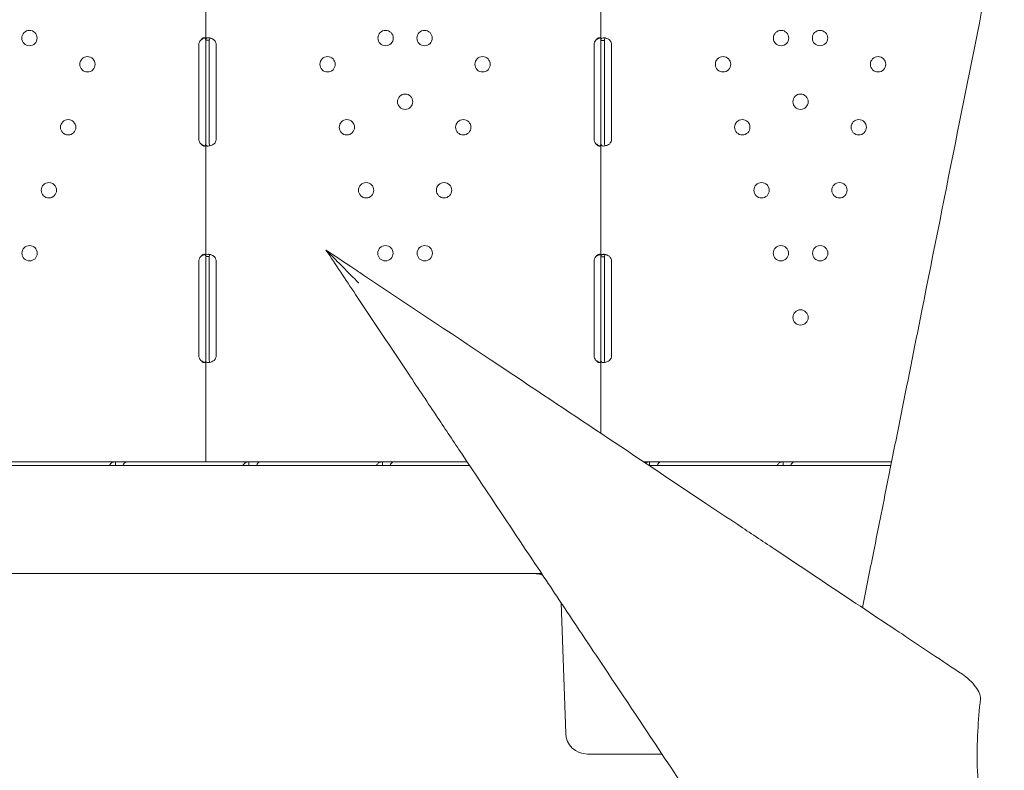
# Model space of a CAD drawing. Units: millimetres. Extents: x 0 to 146557, y 0 to 14215.
# Drawn here: x 130026 to 130571, y 4206 to 4622 of the extents above; entities that cross this region are included whole.
import ezdxf

# ---------------------------------------------------------------- set-up
doc = ezdxf.new("R2010")
doc.units = ezdxf.units.MM

# ---------------------------------------------------------------- blocks, each defined once
blk = doc.blocks.new('A$C51C75ED3')
at = {"color": 0, "linetype": 'Continuous', "lineweight": 0}
for p, q in [((49218.3, 4306.72), (49218.3, 4369.22)), ((49437.28, 4306.53), (49437.28, 4369.4)), ((49218.3, 4306.72), (49219.88, 4306.72)), ((49218.3, 4303.97), (49218.3, 4306.72)), ((49220.3, 4303.97), (49220.3, 4306.72)), ((49437.28, 4306.53), (49438.86, 4306.53)), ((49437.28, 4303.97), (49437.28, 4306.53)), ((49439.28, 4303.97), (49439.28, 4306.53)), ((49214.5, 4251.97), (49214.5, 4303.97)), ((49218.3, 4251.97), (49218.3, 4303.97)), ((49220.3, 4251.97), (49220.3, 4303.97)), ((49224.09, 4303.97), (49224.09, 4251.97)), ((49433.48, 4251.97), (49433.48, 4303.97)), ((49437.28, 4251.97), (49437.28, 4303.97)), ((49439.28, 4251.97), (49439.28, 4303.97)), ((49443.24, 4303.97), (49443.24, 4251.97)), ((49218.3, 4249.22), (49218.3, 4251.97)), ((49220.3, 4249.22), (49220.3, 4251.97)), ((49437.28, 4249.41), (49437.28, 4251.97)), ((49439.28, 4249.41), (49439.28, 4251.97)), ((49218.3, 4186.72), (49218.3, 4249.22)), ((49437.28, 4186.53), (49437.28, 4249.41)), ((49218.3, 4186.72), (49219.88, 4186.72)), ((49218.3, 4183.97), (49218.3, 4186.72)), ((49220.3, 4183.97), (49220.3, 4186.72)), ((49437.28, 4186.53), (49438.86, 4186.53)), ((49437.28, 4183.97), (49437.28, 4186.53)), ((49439.28, 4183.97), (49439.28, 4186.53)), ((49214.5, 4131.97), (49214.5, 4183.97)), ((49218.3, 4131.97), (49218.3, 4183.97)), ((49220.3, 4131.97), (49220.3, 4183.97)), ((49224.09, 4183.97), (49224.09, 4131.97)), ((49433.48, 4131.97), (49433.48, 4183.97)), ((49437.28, 4131.97), (49437.28, 4183.97)), ((49439.28, 4131.97), (49439.28, 4183.97)), ((49443.24, 4183.97), (49443.24, 4131.97)), ((49218.3, 4129.22), (49218.3, 4131.97)), ((49220.3, 4129.22), (49220.3, 4131.97)), ((49437.28, 4129.41), (49437.28, 4131.97)), ((49439.28, 4129.41), (49439.28, 4131.97)), ((49218.3, 4072.97), (49218.3, 4129.22)), ((49437.28, 4088.78), (49437.28, 4129.41)), ((49364.48, 4071.03), (48894.37, 4071.03)), ((49168.23, 4072.96), (49100.24, 4072.96)), ((49123.81, 4072.97), (49123.81, 4072.96)), ((49215.6, 4072.97), (49123.81, 4072.97)), ((49174.25, 4072.96), (49168.23, 4072.96)), ((49168.23, 4072.96), (49168.23, 4071.39)), ((49242.24, 4072.96), (49174.25, 4072.96)), ((49218.3, 4072.97), (49215.6, 4072.97)), ((49218.3, 4072.97), (49223, 4072.97)), ((49314.78, 4072.97), (49223, 4072.97)), ((49248.26, 4072.96), (49242.24, 4072.96)), ((49242.24, 4072.96), (49242.24, 4071.39)), ((49316.25, 4072.96), (49248.26, 4072.96)), ((49314.78, 4072.96), (49314.78, 4072.97)), ((49314.78, 4072.71), (49314.78, 4072.71)), ((49322.28, 4072.96), (49316.25, 4072.96)), ((49316.25, 4072.96), (49316.25, 4071.39)), ((49363.19, 4072.96), (49322.28, 4072.96)), ((49342.79, 4072.97), (49342.79, 4072.96)), ((49363.19, 4072.97), (49342.79, 4072.97)), ((49533.93, 4072.97), (49461, 4072.97)), ((49464.28, 4072.96), (49461.01, 4072.96)), ((49487.83, 4071.03), (49463.9, 4071.03)), ((49470.3, 4072.96), (49464.28, 4072.96)), ((49464.28, 4072.96), (49464.28, 4071.39)), ((49538.3, 4072.96), (49470.3, 4072.96)), ((49577.54, 4071.03), (49487.83, 4071.03)), ((49533.93, 4072.96), (49533.93, 4072.97)), ((49544.32, 4072.96), (49538.3, 4072.96)), ((49538.3, 4072.96), (49538.3, 4071.39)), ((49598.4, 4072.96), (49544.32, 4072.96)), ((49561.94, 4072.97), (49561.94, 4072.96)), ((49598.4, 4072.97), (49561.94, 4072.97)), ((49598.01, 4071.03), (49577.54, 4071.03)), ((48894.37, 4011.03), (49404.48, 4011.03)), ((49417.8, 3922.61), (49415.28, 3994.84)), ((49432.35, 3911.03), (49429.79, 3911.03)), ((49432.35, 3911.03), (49471.15, 3911.03))]:
    blk.add_line(p, q, dxfattribs=at)
at = {"color": 0, "linetype": 'Continuous', "lineweight": 0, "extrusion": (0, 0, -1)}
for centre in [(-49120.61, 4307.81), (-49317.99, 4307.81), (-49339.59, 4307.81), (-49537.13, 4307.81), (-49558.73, 4307.81), (-49152.76, 4293.26), (-49285.84, 4293.26), (-49371.74, 4293.26), (-49504.98, 4293.26), (-49590.88, 4293.26), (-49328.79, 4272.54), (-49547.93, 4272.54), (-49142.07, 4258.36), (-49296.52, 4258.36), (-49361.05, 4258.36), (-49515.67, 4258.36), (-49580.19, 4258.36), (-49131.39, 4223.46), (-49307.21, 4223.46), (-49350.37, 4223.46), (-49526.35, 4223.46), (-49569.51, 4223.46), (-49120.7, 4188.56), (-49317.89, 4188.56), (-49339.68, 4188.56), (-49537.04, 4188.56), (-49558.83, 4188.56), (-49547.93, 4152.97)]:
    blk.add_circle(centre, 4.25, dxfattribs=at)
for centre, radius, start, end in [((-49218.5, 4303.97), 4, 360, 43.4068), ((-49220.09, 4303.97), 4, 136.5932, 180), ((-49437.48, 4303.97), 4, 360, 43.4068), ((-49439.24, 4303.97), 4, 133.2379, 180), ((-49218.5, 4251.97), 4, 316.5932, 0), ((-49220.09, 4251.97), 4, 180, 223.4068), ((-49437.48, 4251.97), 4, 316.5932, 0), ((-49439.24, 4251.97), 4, 180, 226.7621), ((-49218.5, 4183.97), 4, 360, 43.4068), ((-49220.09, 4183.97), 4, 136.5932, 180), ((-49437.48, 4183.97), 4, 360, 43.4068), ((-49439.24, 4183.97), 4, 133.2379, 180), ((-49218.5, 4131.97), 4, 316.5932, 0), ((-49220.09, 4131.97), 4, 180, 223.4068), ((-49437.48, 4131.97), 4, 316.5932, 0), ((-49439.24, 4131.97), 4, 180, 226.7621), ((-49400.23, 3996.03), 15, 90, 108.5608), ((-49429.79, 3923.03), 12, 270, 358)]:
    blk.add_arc(centre, radius, start, end, dxfattribs=at)
at = {"color": 0, "linetype": 'Continuous', "lineweight": 0}
for points, knots in [([(49732.57, 3992.15), (49729.75, 4006.2), (49726.87, 4020.61), (49723.95, 4035.2), (49720, 4054.98), (49715.99, 4075.04), (49711.94, 4095.27), (49709.92, 4105.39), (49707.88, 4115.55), (49705.84, 4125.76), (49702.58, 4142.1), (49699.29, 4158.54), (49695.99, 4175.05), (49690.7, 4201.45), (49685.4, 4227.99), (49680.07, 4254.62), (49674.16, 4284.16), (49668.23, 4313.82), (49662.3, 4343.46), (49660.67, 4351.63), (49659.03, 4359.81), (49657.4, 4367.98)], [144.529762, 144.529762, 144.529762, 144.529762, 191.664763, 191.664763, 191.664763, 255.553018, 255.553018, 255.553018, 287.497145, 287.497145, 287.497145, 338.607748, 338.607748, 338.607748, 420.384714, 420.384714, 420.384714, 511.106035, 511.106035, 511.106035, 536.103707, 536.103707, 536.103707, 536.103707]), ([(49652.5, 4343.46), (49646.66, 4314.27), (49640.82, 4285.08), (49635, 4255.99), (49628.35, 4222.75), (49621.73, 4189.62), (49615.16, 4156.77), (49611.05, 4136.23), (49606.97, 4115.82), (49602.93, 4095.62), (49600.91, 4085.52), (49598.9, 4075.48), (49596.9, 4065.46), (49594.01, 4051.04), (49591.15, 4036.72), (49588.33, 4022.62), (49586.27, 4012.33), (49584.23, 4002.14), (49582.23, 3992.15)], [0, 0, 0, 0, 89.318961, 89.318961, 89.318961, 191.397773, 191.397773, 191.397773, 255.197031, 255.197031, 255.197031, 287.09666, 287.09666, 287.09666, 333.039919, 333.039919, 333.039919, 366.598396, 366.598396, 366.598396, 366.598396]), ([(49218.3, 4306.72), (49218.3, 4307.13), (49218.25, 4307.45), (49218.06, 4307.76), (49217.98, 4307.84), (49217.83, 4307.92), (49217.77, 4307.93), (49217.65, 4307.96), (49217.58, 4307.97), (49217.36, 4307.97), (49217.21, 4307.94), (49216.97, 4307.87), (49216.89, 4307.83), (49216.77, 4307.78), (49216.73, 4307.76), (49216.67, 4307.72), (49216.65, 4307.71), (49216.62, 4307.7), (49216.61, 4307.69), (49216.59, 4307.68), (49216.59, 4307.68), (49216.58, 4307.67), (49216.58, 4307.67), (49216.57, 4307.67), (49216.57, 4307.67), (49216.45, 4307.59), (49216.31, 4307.47), (49215.99, 4307.16), (49215.8, 4306.96), (49215.6, 4306.72)], [0, 0, 0, 0, 0.25, 0.25, 0.375, 0.375, 0.4375, 0.4375, 0.5, 0.5, 0.625, 0.625, 0.6875, 0.6875, 0.71875, 0.71875, 0.734375, 0.734375, 0.742188, 0.742188, 0.746094, 0.746094, 0.748047, 0.748047, 0.75, 0.75, 0.875, 0.875, 1, 1, 1, 1]), ([(49217.94, 4307.85), (49217.87, 4307.84), (49217.79, 4307.82), (49217.64, 4307.78), (49217.54, 4307.75), (49217.41, 4307.71), (49217.35, 4307.69), (49217.32, 4307.68), (49217.31, 4307.67), (49217.3, 4307.67), (49217.29, 4307.67), (49217.08, 4307.59), (49216.84, 4307.47), (49216.27, 4307.16), (49215.95, 4306.96), (49215.6, 4306.72)], [0.6532396, 0.6532396, 0.6532396, 0.6532396, 0.6875, 0.6875, 0.71875, 0.734375, 0.7421875, 0.7460938, 0.7480469, 0.7480469, 0.75, 0.75, 0.875, 0.875, 1, 1, 1, 1]), ([(49223, 4306.72), (49222.48, 4307.13), (49221.91, 4307.45), (49221.05, 4307.76), (49220.76, 4307.84), (49220.34, 4307.92), (49220.2, 4307.93), (49220, 4307.95), (49219.93, 4307.96), (49219.84, 4307.96), (49219.8, 4307.96), (49219.76, 4307.97), (49219.74, 4307.97), (49219.72, 4307.97), (49219.71, 4307.97), (49219.69, 4307.97), (49219.68, 4307.97), (49219.22, 4307.97), (49218.87, 4307.86), (49218.41, 4307.44), (49218.3, 4307.13), (49218.3, 4306.72)], [0, 0, 0, 0, 0.25, 0.25, 0.375, 0.375, 0.4375, 0.4375, 0.46875, 0.46875, 0.484375, 0.484375, 0.492188, 0.492188, 0.496094, 0.496094, 0.5, 0.5, 0.75, 0.75, 1, 1, 1, 1]), ([(49220.68, 4307.85), (49220.61, 4307.8), (49220.55, 4307.73), (49220.36, 4307.44), (49220.3, 4307.13), (49220.3, 4306.72)], [0.6532688, 0.6532688, 0.6532688, 0.6532688, 0.75, 0.75, 1, 1, 1, 1]), ([(49437.28, 4306.72), (49437.28, 4307.13), (49437.23, 4307.45), (49437.04, 4307.76), (49436.96, 4307.84), (49436.81, 4307.92), (49436.75, 4307.93), (49436.63, 4307.96), (49436.56, 4307.97), (49436.34, 4307.97), (49436.19, 4307.94), (49435.95, 4307.87), (49435.87, 4307.83), (49435.75, 4307.78), (49435.71, 4307.76), (49435.65, 4307.72), (49435.63, 4307.71), (49435.6, 4307.7), (49435.59, 4307.69), (49435.57, 4307.68), (49435.57, 4307.68), (49435.56, 4307.67), (49435.56, 4307.67), (49435.55, 4307.67), (49435.55, 4307.67), (49435.43, 4307.59), (49435.29, 4307.47), (49434.96, 4307.16), (49434.78, 4306.96), (49434.58, 4306.72)], [0, 0, 0, 0, 0.25, 0.25, 0.375, 0.375, 0.4375, 0.4375, 0.5, 0.5, 0.625, 0.625, 0.6875, 0.6875, 0.71875, 0.71875, 0.734375, 0.734375, 0.742188, 0.742188, 0.746094, 0.746094, 0.748047, 0.748047, 0.75, 0.75, 0.875, 0.875, 1, 1, 1, 1]), ([(49436.92, 4307.85), (49436.84, 4307.84), (49436.77, 4307.82), (49436.62, 4307.78), (49436.51, 4307.75), (49436.39, 4307.71), (49436.33, 4307.69), (49436.3, 4307.68), (49436.28, 4307.67), (49436.28, 4307.67), (49436.27, 4307.67), (49436.06, 4307.59), (49435.81, 4307.47), (49435.25, 4307.16), (49434.93, 4306.96), (49434.58, 4306.72)], [0.6532396, 0.6532396, 0.6532396, 0.6532396, 0.6875, 0.6875, 0.71875, 0.734375, 0.7421875, 0.7460938, 0.7480469, 0.7480469, 0.75, 0.75, 0.875, 0.875, 1, 1, 1, 1]), ([(49441.98, 4306.88), (49441.42, 4307.28), (49440.82, 4307.57), (49439.92, 4307.84), (49439.63, 4307.9), (49439.2, 4307.95), (49439.06, 4307.96), (49438.86, 4307.97), (49438.8, 4307.97), (49438.7, 4307.97), (49438.67, 4307.96), (49438.62, 4307.96), (49438.6, 4307.96), (49438.58, 4307.96), (49438.57, 4307.96), (49438.56, 4307.96), (49438.55, 4307.96), (49438.11, 4307.92), (49437.79, 4307.78), (49437.37, 4307.31), (49437.28, 4306.97), (49437.28, 4306.53)], [0, 0, 0, 0, 0.25, 0.25, 0.375, 0.375, 0.4375, 0.4375, 0.46875, 0.46875, 0.484375, 0.484375, 0.492188, 0.492188, 0.496094, 0.496094, 0.5, 0.5, 0.75, 0.75, 1, 1, 1, 1]), ([(49439.75, 4307.87), (49439.63, 4307.8), (49439.53, 4307.69), (49439.33, 4307.31), (49439.28, 4306.97), (49439.28, 4306.53)], [0.5949257, 0.5949257, 0.5949257, 0.5949257, 0.75, 0.75, 1, 1, 1, 1]), ([(49215.6, 4249.22), (49215.89, 4248.8), (49216.22, 4248.49), (49216.72, 4248.18), (49216.88, 4248.1), (49217.12, 4248.02), (49217.2, 4248), (49217.36, 4247.98), (49217.43, 4247.97), (49217.65, 4247.97), (49217.77, 4247.99), (49217.92, 4248.07), (49217.97, 4248.1), (49218.03, 4248.16), (49218.05, 4248.18), (49218.08, 4248.21), (49218.08, 4248.22), (49218.1, 4248.24), (49218.1, 4248.25), (49218.11, 4248.26), (49218.11, 4248.26), (49218.11, 4248.26), (49218.11, 4248.26), (49218.12, 4248.27), (49218.12, 4248.27), (49218.16, 4248.34), (49218.21, 4248.46), (49218.28, 4248.78), (49218.3, 4248.98), (49218.3, 4249.22)], [0, 0, 0, 0, 0.25, 0.25, 0.375, 0.375, 0.4375, 0.4375, 0.5, 0.5, 0.625, 0.625, 0.6875, 0.6875, 0.71875, 0.71875, 0.734375, 0.734375, 0.742188, 0.742188, 0.746094, 0.746094, 0.748047, 0.748047, 0.75, 0.75, 0.875, 0.875, 1, 1, 1, 1]), ([(49215.6, 4249.22), (49216.11, 4248.8), (49216.68, 4248.49), (49217.49, 4248.2), (49217.71, 4248.13), (49217.94, 4248.08)], [0, 0, 0, 0, 0.25, 0.25, 0.3487472, 0.3487472, 0.3487472, 0.3487472]), ([(49218.3, 4249.22), (49218.3, 4248.8), (49218.38, 4248.49), (49218.71, 4248.18), (49218.85, 4248.1), (49219.12, 4248.02), (49219.22, 4248), (49219.38, 4247.98), (49219.43, 4247.98), (49219.52, 4247.97), (49219.55, 4247.97), (49219.6, 4247.97), (49219.61, 4247.97), (49219.63, 4247.97), (49219.64, 4247.97), (49219.66, 4247.97), (49219.67, 4247.97), (49220.12, 4247.97), (49220.66, 4248.07), (49221.8, 4248.49), (49222.41, 4248.8), (49223, 4249.22)], [0, 0, 0, 0, 0.25, 0.25, 0.375, 0.375, 0.4375, 0.4375, 0.46875, 0.46875, 0.484375, 0.484375, 0.492188, 0.492188, 0.496094, 0.496094, 0.5, 0.5, 0.75, 0.75, 1, 1, 1, 1]), ([(49220.3, 4249.22), (49220.3, 4248.8), (49220.35, 4248.49), (49220.52, 4248.21), (49220.57, 4248.15), (49220.63, 4248.1)], [0, 0, 0, 0, 0.25, 0.25, 0.3385106, 0.3385106, 0.3385106, 0.3385106]), ([(49434.58, 4249.22), (49434.87, 4248.8), (49435.2, 4248.49), (49435.7, 4248.18), (49435.86, 4248.1), (49436.1, 4248.02), (49436.18, 4248), (49436.34, 4247.98), (49436.41, 4247.97), (49436.63, 4247.97), (49436.75, 4247.99), (49436.9, 4248.07), (49436.95, 4248.1), (49437.01, 4248.16), (49437.03, 4248.18), (49437.05, 4248.21), (49437.06, 4248.22), (49437.08, 4248.24), (49437.08, 4248.25), (49437.09, 4248.26), (49437.09, 4248.26), (49437.09, 4248.26), (49437.09, 4248.26), (49437.09, 4248.27), (49437.09, 4248.27), (49437.14, 4248.34), (49437.19, 4248.46), (49437.25, 4248.78), (49437.28, 4248.98), (49437.28, 4249.22)], [0, 0, 0, 0, 0.25, 0.25, 0.375, 0.375, 0.4375, 0.4375, 0.5, 0.5, 0.625, 0.625, 0.6875, 0.6875, 0.71875, 0.71875, 0.734375, 0.734375, 0.742188, 0.742188, 0.746094, 0.746094, 0.748047, 0.748047, 0.75, 0.75, 0.875, 0.875, 1, 1, 1, 1]), ([(49434.58, 4249.22), (49435.09, 4248.8), (49435.66, 4248.49), (49436.46, 4248.2), (49436.69, 4248.13), (49436.92, 4248.08)], [0, 0, 0, 0, 0.25, 0.25, 0.3487472, 0.3487472, 0.3487472, 0.3487472]), ([(49437.28, 4249.41), (49437.28, 4248.97), (49437.35, 4248.63), (49437.64, 4248.28), (49437.77, 4248.18), (49438.02, 4248.08), (49438.11, 4248.05), (49438.26, 4248.02), (49438.31, 4248.01), (49438.39, 4248), (49438.42, 4247.99), (49438.46, 4247.99), (49438.48, 4247.99), (49438.51, 4247.98), (49438.52, 4247.98), (49438.98, 4247.94), (49439.52, 4248.01), (49440.7, 4248.37), (49441.34, 4248.66), (49441.98, 4249.05)], [0, 0, 0, 0, 0.25, 0.25, 0.375, 0.375, 0.4375, 0.4375, 0.46875, 0.46875, 0.484375, 0.484375, 0.492188, 0.492188, 0.5, 0.5, 0.75, 0.75, 1, 1, 1, 1]), ([(49439.28, 4249.41), (49439.28, 4248.97), (49439.32, 4248.63), (49439.49, 4248.28), (49439.56, 4248.18), (49439.67, 4248.1), (49439.68, 4248.09), (49439.7, 4248.08)], [0, 0, 0, 0, 0.25, 0.25, 0.375, 0.375, 0.3945977, 0.3945977, 0.3945977, 0.3945977]), ([(49218.3, 4186.72), (49218.3, 4187.13), (49218.25, 4187.45), (49218.06, 4187.76), (49217.98, 4187.84), (49217.83, 4187.92), (49217.77, 4187.93), (49217.65, 4187.96), (49217.58, 4187.97), (49217.36, 4187.97), (49217.21, 4187.94), (49216.97, 4187.87), (49216.89, 4187.83), (49216.77, 4187.78), (49216.73, 4187.76), (49216.67, 4187.72), (49216.65, 4187.71), (49216.62, 4187.7), (49216.61, 4187.69), (49216.59, 4187.68), (49216.59, 4187.68), (49216.58, 4187.67), (49216.58, 4187.67), (49216.57, 4187.67), (49216.57, 4187.67), (49216.45, 4187.59), (49216.31, 4187.47), (49215.99, 4187.16), (49215.8, 4186.96), (49215.6, 4186.72)], [0, 0, 0, 0, 0.25, 0.25, 0.375, 0.375, 0.4375, 0.4375, 0.5, 0.5, 0.625, 0.625, 0.6875, 0.6875, 0.71875, 0.71875, 0.734375, 0.734375, 0.742188, 0.742188, 0.746094, 0.746094, 0.748047, 0.748047, 0.75, 0.75, 0.875, 0.875, 1, 1, 1, 1]), ([(49217.94, 4187.85), (49217.87, 4187.84), (49217.79, 4187.82), (49217.64, 4187.78), (49217.54, 4187.75), (49217.41, 4187.71), (49217.35, 4187.69), (49217.32, 4187.68), (49217.31, 4187.67), (49217.3, 4187.67), (49217.29, 4187.67), (49217.08, 4187.59), (49216.84, 4187.47), (49216.27, 4187.16), (49215.95, 4186.96), (49215.6, 4186.72)], [0.6532396, 0.6532396, 0.6532396, 0.6532396, 0.6875, 0.6875, 0.71875, 0.734375, 0.7421875, 0.7460937, 0.7480469, 0.7480469, 0.75, 0.75, 0.875, 0.875, 1, 1, 1, 1]), ([(49223, 4186.72), (49222.48, 4187.13), (49221.91, 4187.45), (49221.05, 4187.76), (49220.76, 4187.84), (49220.34, 4187.92), (49220.2, 4187.93), (49220, 4187.95), (49219.93, 4187.96), (49219.84, 4187.96), (49219.8, 4187.96), (49219.76, 4187.97), (49219.74, 4187.97), (49219.72, 4187.97), (49219.71, 4187.97), (49219.69, 4187.97), (49219.68, 4187.97), (49219.22, 4187.97), (49218.87, 4187.86), (49218.41, 4187.44), (49218.3, 4187.13), (49218.3, 4186.72)], [0, 0, 0, 0, 0.25, 0.25, 0.375, 0.375, 0.4375, 0.4375, 0.46875, 0.46875, 0.484375, 0.484375, 0.492188, 0.492188, 0.496094, 0.496094, 0.5, 0.5, 0.75, 0.75, 1, 1, 1, 1]), ([(49220.68, 4187.85), (49220.61, 4187.8), (49220.55, 4187.73), (49220.36, 4187.44), (49220.3, 4187.13), (49220.3, 4186.72)], [0.6532688, 0.6532688, 0.6532688, 0.6532688, 0.75, 0.75, 1, 1, 1, 1]), ([(49303.08, 4172.2), (49303.07, 4172.21), (49303.06, 4172.22), (49300.14, 4175.14), (49297.1, 4178.19), (49291.35, 4183.93), (49288.98, 4186.3), (49286.81, 4188.47), (49286.18, 4189.1), (49285.52, 4189.77), (49285.33, 4189.95), (49285.11, 4190.17), (49285.04, 4190.24), (49284.96, 4190.32), (49284.95, 4190.34), (49284.95, 4190.34)], [-0.040389, -0.040389, -0.040389, -0.040389, 0, 0, 12.349341, 12.349341, 24.698822, 24.698822, 28.820779, 28.820779, 30.406903, 30.406903, 31.271004, 31.271004, 31.939655, 31.939655, 31.939655, 31.939655]), ([(49284.95, 4190.34), (49290.41, 4182.14), (49295.87, 4173.95), (49301.33, 4165.76), (49311.17, 4151), (49321.02, 4136.23), (49330.83, 4121.52), (49336.17, 4113.5), (49341.5, 4105.5), (49346.82, 4097.52), (49351.34, 4090.74), (49355.85, 4083.98), (49360.35, 4077.23), (49374.83, 4055.52), (49389.22, 4033.93), (49403.38, 4012.69), (49409.7, 4003.2), (49415.98, 3993.78), (49422.2, 3984.45), (49426.38, 3978.19), (49430.52, 3971.97), (49434.65, 3965.78), (49446.42, 3948.13), (49458.01, 3930.74), (49469.21, 3913.94), (49478.36, 3900.22), (49487.25, 3886.88), (49495.75, 3874.12), (49498.57, 3869.9), (49501.34, 3865.75), (49504.07, 3861.65), (49509.59, 3853.37), (49514.95, 3845.33), (49520.05, 3837.68)], [-24.99313, -24.99313, -24.99313, -24.99313, 4.534666, 4.534666, 4.534666, 57.80759, 57.80759, 57.80759, 86.824047, 86.824047, 86.824047, 111.475022, 111.475022, 111.475022, 190.73916, 190.73916, 190.73916, 226.152135, 226.152135, 226.152135, 249.924194, 249.924194, 249.924194, 317.724295, 317.724295, 317.724295, 373.127934, 373.127934, 373.127934, 391.456278, 391.456278, 391.456278, 428.531574, 428.531574, 428.531574, 428.531574]), ([(49305.75, 4176.47), (49304.85, 4177.07), (49303.94, 4177.67), (49301.6, 4179.23), (49300.16, 4180.19), (49296.41, 4182.69), (49294.1, 4184.23), (49289.51, 4187.29), (49287.23, 4188.82), (49284.95, 4190.34)], [0, 0, 0, 0, 3.250371, 3.250371, 8.450963, 8.450963, 16.771912, 16.771912, 25.002968, 25.002968, 25.002968, 25.002968]), ([(49437.28, 4186.72), (49437.28, 4187.13), (49437.23, 4187.45), (49437.04, 4187.76), (49436.96, 4187.84), (49436.81, 4187.92), (49436.75, 4187.93), (49436.63, 4187.96), (49436.56, 4187.97), (49436.34, 4187.97), (49436.19, 4187.94), (49435.95, 4187.87), (49435.87, 4187.83), (49435.75, 4187.78), (49435.71, 4187.76), (49435.65, 4187.72), (49435.63, 4187.71), (49435.6, 4187.7), (49435.59, 4187.69), (49435.57, 4187.68), (49435.57, 4187.68), (49435.56, 4187.67), (49435.56, 4187.67), (49435.55, 4187.67), (49435.55, 4187.67), (49435.43, 4187.59), (49435.29, 4187.47), (49434.96, 4187.16), (49434.78, 4186.96), (49434.58, 4186.72)], [0, 0, 0, 0, 0.25, 0.25, 0.375, 0.375, 0.4375, 0.4375, 0.5, 0.5, 0.625, 0.625, 0.6875, 0.6875, 0.71875, 0.71875, 0.734375, 0.734375, 0.742188, 0.742188, 0.746094, 0.746094, 0.748047, 0.748047, 0.75, 0.75, 0.875, 0.875, 1, 1, 1, 1]), ([(49436.92, 4187.85), (49436.84, 4187.84), (49436.77, 4187.82), (49436.62, 4187.78), (49436.51, 4187.75), (49436.39, 4187.71), (49436.33, 4187.69), (49436.3, 4187.68), (49436.28, 4187.67), (49436.28, 4187.67), (49436.27, 4187.67), (49436.06, 4187.59), (49435.81, 4187.47), (49435.25, 4187.16), (49434.93, 4186.96), (49434.58, 4186.72)], [0.6532396, 0.6532396, 0.6532396, 0.6532396, 0.6875, 0.6875, 0.71875, 0.734375, 0.7421875, 0.7460938, 0.7480469, 0.7480469, 0.75, 0.75, 0.875, 0.875, 1, 1, 1, 1]), ([(49441.98, 4186.88), (49441.42, 4187.28), (49440.82, 4187.57), (49439.92, 4187.84), (49439.63, 4187.9), (49439.2, 4187.95), (49439.06, 4187.96), (49438.86, 4187.97), (49438.8, 4187.97), (49438.7, 4187.97), (49438.67, 4187.96), (49438.62, 4187.96), (49438.6, 4187.96), (49438.58, 4187.96), (49438.57, 4187.96), (49438.56, 4187.96), (49438.55, 4187.96), (49438.11, 4187.92), (49437.79, 4187.78), (49437.37, 4187.31), (49437.28, 4186.97), (49437.28, 4186.53)], [0, 0, 0, 0, 0.25, 0.25, 0.375, 0.375, 0.4375, 0.4375, 0.46875, 0.46875, 0.484375, 0.484375, 0.492188, 0.492188, 0.496094, 0.496094, 0.5, 0.5, 0.75, 0.75, 1, 1, 1, 1]), ([(49439.75, 4187.87), (49439.63, 4187.8), (49439.53, 4187.69), (49439.33, 4187.31), (49439.28, 4186.97), (49439.28, 4186.53)], [0.5949257, 0.5949257, 0.5949257, 0.5949257, 0.75, 0.75, 1, 1, 1, 1]), ([(49637.61, 3955.23), (49632.08, 3958.91), (49626.36, 3962.73), (49620.48, 3966.65), (49617.56, 3968.6), (49614.59, 3970.57), (49611.6, 3972.57), (49608.66, 3974.53), (49605.68, 3976.51), (49602.67, 3978.52), (49590.18, 3986.85), (49577.13, 3995.55), (49563.69, 4004.51), (49553.78, 4011.12), (49543.66, 4017.86), (49533.4, 4024.7), (49526.71, 4029.16), (49519.97, 4033.65), (49513.19, 4038.18), (49507.32, 4042.09), (49501.43, 4046.01), (49495.5, 4049.97), (49476.41, 4062.69), (49456.93, 4075.68), (49437.24, 4088.81), (49424.5, 4097.3), (49411.67, 4105.85), (49398.8, 4114.43), (49391.38, 4119.38), (49383.94, 4124.34), (49376.49, 4129.31), (49353.03, 4144.95), (49329.39, 4160.71), (49305.75, 4176.47)], [56.127836, 56.127836, 56.127836, 56.127836, 82.912168, 82.912168, 82.912168, 96.257827, 96.257827, 96.257827, 109.377983, 109.377983, 109.377983, 163.790065, 163.790065, 163.790065, 203.900951, 203.900951, 203.900951, 230.032066, 230.032066, 230.032066, 252.615895, 252.615895, 252.615895, 325.28906, 325.28906, 325.28906, 372.296802, 372.296802, 372.296802, 399.403022, 399.403022, 399.403022, 484.677153, 484.677153, 484.677153, 484.677153]), ([(49215.6, 4129.22), (49215.89, 4128.8), (49216.22, 4128.49), (49216.72, 4128.18), (49216.88, 4128.1), (49217.12, 4128.02), (49217.2, 4128), (49217.36, 4127.98), (49217.43, 4127.97), (49217.65, 4127.97), (49217.77, 4127.99), (49217.92, 4128.07), (49217.97, 4128.1), (49218.03, 4128.16), (49218.05, 4128.18), (49218.08, 4128.21), (49218.08, 4128.22), (49218.1, 4128.24), (49218.1, 4128.25), (49218.11, 4128.26), (49218.11, 4128.26), (49218.11, 4128.26), (49218.11, 4128.26), (49218.12, 4128.27), (49218.12, 4128.27), (49218.16, 4128.34), (49218.21, 4128.46), (49218.28, 4128.78), (49218.3, 4128.98), (49218.3, 4129.22)], [0, 0, 0, 0, 0.25, 0.25, 0.375, 0.375, 0.4375, 0.4375, 0.5, 0.5, 0.625, 0.625, 0.6875, 0.6875, 0.71875, 0.71875, 0.734375, 0.734375, 0.742188, 0.742188, 0.746094, 0.746094, 0.748047, 0.748047, 0.75, 0.75, 0.875, 0.875, 1, 1, 1, 1]), ([(49215.6, 4129.22), (49216.11, 4128.8), (49216.68, 4128.49), (49217.49, 4128.2), (49217.71, 4128.13), (49217.94, 4128.08)], [0, 0, 0, 0, 0.25, 0.25, 0.3487472, 0.3487472, 0.3487472, 0.3487472]), ([(49218.3, 4129.22), (49218.3, 4128.8), (49218.38, 4128.49), (49218.71, 4128.18), (49218.85, 4128.1), (49219.12, 4128.02), (49219.22, 4128), (49219.38, 4127.98), (49219.43, 4127.98), (49219.52, 4127.97), (49219.55, 4127.97), (49219.6, 4127.97), (49219.61, 4127.97), (49219.63, 4127.97), (49219.64, 4127.97), (49219.66, 4127.97), (49219.67, 4127.97), (49220.12, 4127.97), (49220.66, 4128.07), (49221.8, 4128.49), (49222.41, 4128.8), (49223, 4129.22)], [0, 0, 0, 0, 0.25, 0.25, 0.375, 0.375, 0.4375, 0.4375, 0.46875, 0.46875, 0.484375, 0.484375, 0.492188, 0.492188, 0.496094, 0.496094, 0.5, 0.5, 0.75, 0.75, 1, 1, 1, 1]), ([(49220.3, 4129.22), (49220.3, 4128.8), (49220.35, 4128.49), (49220.52, 4128.21), (49220.57, 4128.15), (49220.63, 4128.1)], [0, 0, 0, 0, 0.25, 0.25, 0.3385106, 0.3385106, 0.3385106, 0.3385106]), ([(49434.58, 4129.22), (49434.87, 4128.8), (49435.2, 4128.49), (49435.7, 4128.18), (49435.86, 4128.1), (49436.1, 4128.02), (49436.18, 4128), (49436.34, 4127.98), (49436.41, 4127.97), (49436.63, 4127.97), (49436.75, 4127.99), (49436.9, 4128.07), (49436.95, 4128.1), (49437.01, 4128.16), (49437.03, 4128.18), (49437.05, 4128.21), (49437.06, 4128.22), (49437.08, 4128.24), (49437.08, 4128.25), (49437.09, 4128.26), (49437.09, 4128.26), (49437.09, 4128.26), (49437.09, 4128.26), (49437.09, 4128.27), (49437.09, 4128.27), (49437.14, 4128.34), (49437.19, 4128.46), (49437.25, 4128.78), (49437.28, 4128.98), (49437.28, 4129.22)], [0, 0, 0, 0, 0.25, 0.25, 0.375, 0.375, 0.4375, 0.4375, 0.5, 0.5, 0.625, 0.625, 0.6875, 0.6875, 0.71875, 0.71875, 0.734375, 0.734375, 0.742188, 0.742188, 0.746094, 0.746094, 0.748047, 0.748047, 0.75, 0.75, 0.875, 0.875, 1, 1, 1, 1]), ([(49434.58, 4129.22), (49435.09, 4128.8), (49435.66, 4128.49), (49436.46, 4128.2), (49436.69, 4128.13), (49436.92, 4128.08)], [0, 0, 0, 0, 0.25, 0.25, 0.3487472, 0.3487472, 0.3487472, 0.3487472]), ([(49437.28, 4129.41), (49437.28, 4128.97), (49437.35, 4128.63), (49437.64, 4128.28), (49437.77, 4128.18), (49438.02, 4128.08), (49438.11, 4128.05), (49438.26, 4128.02), (49438.31, 4128.01), (49438.39, 4128), (49438.42, 4127.99), (49438.46, 4127.99), (49438.48, 4127.99), (49438.51, 4127.98), (49438.52, 4127.98), (49438.98, 4127.94), (49439.52, 4128.01), (49440.7, 4128.37), (49441.34, 4128.66), (49441.98, 4129.05)], [0, 0, 0, 0, 0.25, 0.25, 0.375, 0.375, 0.4375, 0.4375, 0.46875, 0.46875, 0.484375, 0.484375, 0.492188, 0.492188, 0.5, 0.5, 0.75, 0.75, 1, 1, 1, 1]), ([(49439.28, 4129.41), (49439.28, 4128.97), (49439.32, 4128.63), (49439.49, 4128.28), (49439.56, 4128.18), (49439.67, 4128.1), (49439.68, 4128.09), (49439.7, 4128.08)], [0, 0, 0, 0, 0.25, 0.25, 0.375, 0.375, 0.3945977, 0.3945977, 0.3945977, 0.3945977]), ([(49165.01, 4071.03), (49165.08, 4071.2), (49165.17, 4071.37), (49165.55, 4071.96), (49165.96, 4072.33), (49166.97, 4072.83), (49167.56, 4072.96), (49168.23, 4072.96)], [0.4133243, 0.4133243, 0.4133243, 0.4133243, 0.5, 0.5, 0.75, 0.75, 1, 1, 1, 1]), ([(49174.25, 4072.96), (49174.08, 4072.96), (49173.86, 4072.85), (49173.33, 4072.41), (49173.04, 4072.08), (49172.61, 4071.46), (49172.48, 4071.26), (49172.34, 4071.03)], [0, 0, 0, 0, 0.25, 0.25, 0.5, 0.5, 0.6109581, 0.6109581, 0.6109581, 0.6109581]), ([(49239.03, 4071.03), (49239.1, 4071.2), (49239.18, 4071.37), (49239.57, 4071.96), (49239.97, 4072.33), (49240.98, 4072.83), (49241.58, 4072.96), (49242.24, 4072.96)], [0.4133243, 0.4133243, 0.4133243, 0.4133243, 0.5, 0.5, 0.75, 0.75, 1, 1, 1, 1]), ([(49248.26, 4072.96), (49248.1, 4072.96), (49247.87, 4072.85), (49247.35, 4072.41), (49247.05, 4072.08), (49246.62, 4071.46), (49246.49, 4071.26), (49246.36, 4071.03)], [0, 0, 0, 0, 0.25, 0.25, 0.5, 0.5, 0.6109581, 0.6109581, 0.6109581, 0.6109581]), ([(49313.04, 4071.03), (49313.11, 4071.2), (49313.19, 4071.37), (49313.58, 4071.96), (49313.99, 4072.33), (49314.99, 4072.83), (49315.59, 4072.96), (49316.25, 4072.96)], [0.4133243, 0.4133243, 0.4133243, 0.4133243, 0.5, 0.5, 0.75, 0.75, 1, 1, 1, 1]), ([(49322.28, 4072.96), (49322.11, 4072.96), (49321.88, 4072.85), (49321.36, 4072.41), (49321.07, 4072.08), (49320.64, 4071.46), (49320.5, 4071.26), (49320.37, 4071.03)], [0, 0, 0, 0, 0.25, 0.25, 0.5, 0.5, 0.6109581, 0.6109581, 0.6109581, 0.6109581]), ([(49462.03, 4072.28), (49462.18, 4072.39), (49462.34, 4072.49), (49463.02, 4072.83), (49463.62, 4072.96), (49464.28, 4072.96)], [0.6635373, 0.6635373, 0.6635373, 0.6635373, 0.75, 0.75, 1, 1, 1, 1]), ([(49470.3, 4072.96), (49470.14, 4072.96), (49469.91, 4072.85), (49469.39, 4072.41), (49469.09, 4072.08), (49468.66, 4071.46), (49468.53, 4071.26), (49468.4, 4071.03)], [0, 0, 0, 0, 0.25, 0.25, 0.5, 0.5, 0.6109581, 0.6109581, 0.6109581, 0.6109581]), ([(49535.08, 4071.03), (49535.15, 4071.2), (49535.24, 4071.37), (49535.62, 4071.96), (49536.03, 4072.33), (49537.03, 4072.83), (49537.63, 4072.96), (49538.3, 4072.96)], [0.4133243, 0.4133243, 0.4133243, 0.4133243, 0.5, 0.5, 0.75, 0.75, 1, 1, 1, 1]), ([(49544.32, 4072.96), (49544.15, 4072.96), (49543.93, 4072.85), (49543.4, 4072.41), (49543.11, 4072.08), (49542.68, 4071.46), (49542.54, 4071.26), (49542.41, 4071.03)], [0, 0, 0, 0, 0.25, 0.25, 0.5, 0.5, 0.6109581, 0.6109581, 0.6109581, 0.6109581]), ([(49647.64, 3941.68), (49647.66, 3941.8), (49647.66, 3941.92), (49647.66, 3942.06), (49647.66, 3942.08), (49647.66, 3942.12), (49647.66, 3942.14), (49647.66, 3942.21), (49647.66, 3942.27), (49647.64, 3942.56), (49647.61, 3942.8), (49647.45, 3943.58), (49647.27, 3944.12), (49646.59, 3945.79), (49645.86, 3947.04), (49642.98, 3950.92), (49640.33, 3953.41), (49637.61, 3955.23)], [0, 0, 0, 0, 0.515652, 0.515652, 0.592248, 0.592248, 0.680675, 0.680675, 0.9211, 0.9211, 1.948257, 1.948257, 4.30918, 4.30918, 9.481738, 9.481738, 19.8106, 19.8106, 19.8106, 19.8106]), ([(49647.64, 3941.68), (49646.99, 3935.57), (49646.5, 3929.58), (49646.04, 3921.12), (49645.93, 3918.47), (49645.84, 3914.79), (49645.82, 3913.73), (49645.78, 3910.71), (49645.79, 3908.77), (49645.94, 3899.67), (49646.46, 3892.97), (49648.1, 3883.93), (49648.87, 3880.95), (49649.85, 3878.37)], [10.726018, 10.726018, 10.726018, 10.726018, 32.63832, 32.63832, 42.862689, 42.862689, 47.077449, 47.077449, 54.958655, 54.958655, 84.809837, 84.809837, 101.92045, 101.92045, 101.92045, 101.92045])]:
    blk.add_open_spline(points, degree=3, knots=knots, dxfattribs=at)
for points in [[(49167.97, 4072.96), (49167.97, 4072.96), (49167.97, 4072.97), (49167.98, 4072.97)], [(49169.9, 4072.96), (49169.9, 4072.97), (49169.9, 4072.97), (49169.9, 4072.97)], [(49174.17, 4072.97), (49174.11, 4072.97), (49174.06, 4072.96), (49173.99, 4072.96)], [(49241.99, 4072.96), (49241.99, 4072.96), (49241.99, 4072.97), (49241.99, 4072.97)], [(49243.91, 4072.96), (49243.91, 4072.97), (49243.91, 4072.97), (49243.91, 4072.97)], [(49248.18, 4072.97), (49248.13, 4072.97), (49248.07, 4072.96), (49248.01, 4072.96)], [(49464.03, 4072.96), (49464.03, 4072.96), (49464.03, 4072.97), (49464.03, 4072.97)], [(49465.95, 4072.96), (49465.95, 4072.97), (49465.95, 4072.97), (49465.95, 4072.97)], [(49470.23, 4072.97), (49470.17, 4072.97), (49470.11, 4072.96), (49470.05, 4072.96)]]:
    blk.add_open_spline(points, degree=3, dxfattribs=at)

msp = doc.modelspace()

# ---------------------------------------------------------------- block references
msp.add_blockref('A$C51C75ED3', (80910.44, 304.08))

doc.saveas('drawing.dxf')
